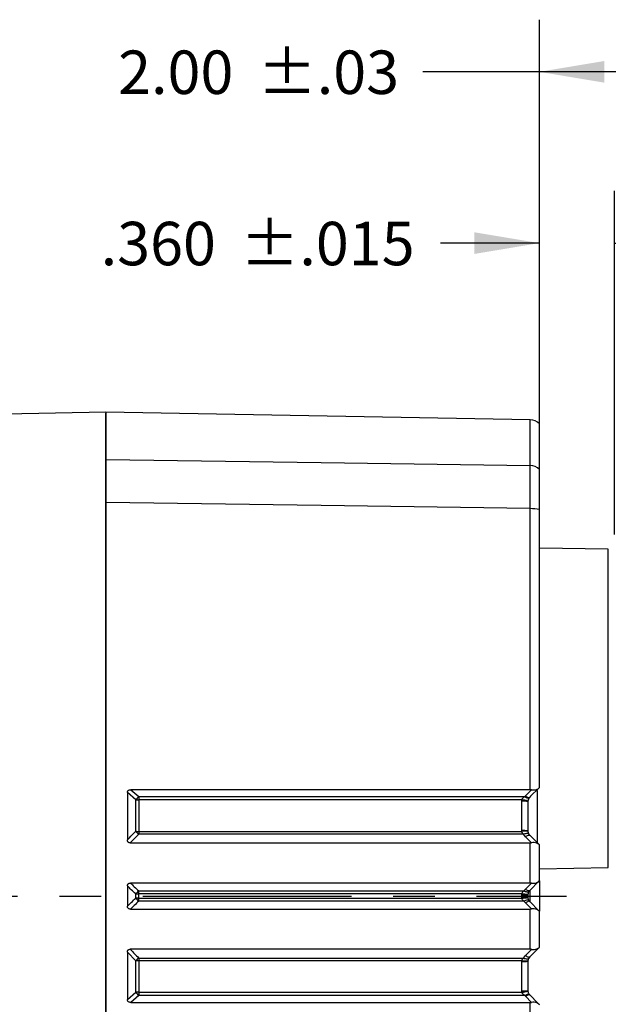
# Model space of a CAD drawing. Extents: x 0.3 to 16.7, y 0.2 to 10.8.
# Drawn here: x 8.1 to 9.6, y 5.5 to 7.9 of the extents above; entities that cross this region are included whole.
import ezdxf

# ---------------------------------------------------------------- set-up
doc = ezdxf.new("R2010")
doc.units = 0
doc.header["$MEASUREMENT"] = 0
doc.linetypes.add('CENTERX2', pattern=[0.8, 0.5, -0.1, 0.1, -0.1])
doc.layers.get('0').update_dxf_attribs({"linetype": 'CONTINUOUS'})
doc.layers.add('OBJECT', color=7, linetype='CONTINUOUS')
doc.styles.add('SLDTEXTSTYLE1', font='TXT', dxfattribs={"width": 0.7})
doc.dimstyles.new('SLDDIMSTYLE0', dxfattribs={"dimtxt": 0.105523, "dimasz": 0.156, "dimexe": 0, "dimexo": 0.0625, "dimgap": 0.026381, "dimtad": 0, "dimtih": 1, "dimtoh": 1, "dimlfac": 2, "dimrnd": 1e-09, "dimzin": 4, "dimdsep": 46, "dimtxsty": 'SLDTEXTSTYLE1', "dimsah": 1, "dimcen": 0.09, "dimadec": 0, "dimazin": 0, "dimtol": 1, "dimtp": 0.03, "dimtm": 0.03, "dimtfac": 1, "dimtofl": 0, "dimtmove": 0, "dimatfit": 3, "dimfxl": 0, "dimtolj": 1, "dimarcsym": 0})
doc.dimstyles.new('SLDDIMSTYLE1', dxfattribs={"dimtxt": 0.105523, "dimasz": 0.156, "dimexe": 0, "dimexo": 0.0625, "dimgap": 0.026381, "dimtad": 0, "dimtih": 1, "dimtoh": 1, "dimdec": 3, "dimlfac": 2, "dimrnd": 1e-09, "dimzin": 4, "dimdsep": 46, "dimtxsty": 'SLDTEXTSTYLE1', "dimsah": 1, "dimcen": 0.09, "dimadec": 0, "dimazin": 0, "dimtol": 1, "dimtp": 0.015, "dimtm": 0.015, "dimtfac": 1, "dimtdec": 3, "dimtmove": 0, "dimatfit": 0, "dimfxl": 0, "dimtolj": 1, "dimarcsym": 0})

# ---------------------------------------------------------------- blocks, each defined once
blk = doc.blocks.new('_D')
at = {"layer": 'OBJECT'}
for p, q in [((9.3856, 6.8799), (9.3856, 7.9084)), ((10.3856, 6.4775), (10.3856, 7.9084)), ((9.3856, 7.7834), (9.1066, 7.7834)), ((10.3856, 7.7834), (9.3856, 7.7834))]:
    blk.add_line(p, q, dxfattribs=at)
for points in [[(9.3856, 7.7834), (9.5416, 7.7574), (9.5416, 7.8094)], [(10.3856, 7.7834), (10.2296, 7.8094), (10.2296, 7.7574)]]:
    blk.add_solid(points, dxfattribs=at)
at = {"layer": 'OBJECT', "char_height": 0.10417, "attachment_point": 1, "style": 'SLDTEXTSTYLE1'}
for s, insert in [('2.00', (8.376, 7.8345)), ('±.03', (8.71, 7.8345))]:
    blk.add_mtext(s, dxfattribs=dict(at, insert=insert))
blk = doc.blocks.new('_D_1')
at = {"layer": 'OBJECT'}
for p, q in [((9.3856, 6.8799), (9.3856, 7.4978)), ((9.5656, 6.6741), (9.5656, 7.4978)), ((9.3856, 7.3728), (9.1483, 7.3728)), ((9.5656, 7.3728), (9.9156, 7.3728))]:
    blk.add_line(p, q, dxfattribs=at)
for points in [[(9.3856, 7.3728), (9.2296, 7.3988), (9.2296, 7.3468)], [(9.5656, 7.3728), (9.7216, 7.3468), (9.7216, 7.3988)]]:
    blk.add_solid(points, dxfattribs=at)
at = {"layer": 'OBJECT', "char_height": 0.10417, "attachment_point": 1, "style": 'SLDTEXTSTYLE1'}
for s, insert in [('.360', (8.3342, 7.4239)), ('±.015', (8.6683, 7.4239))]:
    blk.add_mtext(s, dxfattribs=dict(at, insert=insert))

msp = doc.modelspace()

# ---------------------------------------------------------------- linework, layer by layer
at = {"color": 7, "linetype": 'Continuous'}
for p, q in [((8.3466248, 6.96738109), (8.10512479, 6.96255097)), ((9.36364834, 6.94956232), (8.3466248, 6.9673145)), ((8.3466248, 6.9673145), (8.3466248, 6.85436392)), ((9.36364834, 6.83974501), (9.36364834, 6.94956232)), ((9.38562476, 6.8298727), (9.38562476, 6.93941002)), ((8.3466248, 6.75136873), (8.3466248, 4.86373158)), ((9.36364834, 6.06255017), (9.36364834, 6.7362739)), ((9.38562476, 6.06755016), (9.38562476, 6.73390607)), ((9.55088656, 6.63905739), (9.38562476, 6.64194207)), ((9.55088656, 5.8760429), (9.55088656, 6.63905739)), ((9.38562476, 6.06755016), (9.38455616, 6.0664815)), ((8.41832674, 6.03798342), (8.39812481, 6.05549043)), ((9.36364834, 6.06255017), (8.40630417, 6.06255017)), ((8.40630417, 6.06255017), (8.42533058, 6.04600227)), ((9.35050804, 6.04601198), (9.352141, 6.04778163)), ((9.352141, 6.04778163), (9.36666289, 6.06230347)), ((9.36251814, 6.04444355), (9.36170165, 6.04355872)), ((9.36666289, 6.06230347), (9.36364834, 6.06255017)), ((9.38023219, 6.06086456), (9.38023219, 5.93252845)), ((9.34338657, 6.03469508), (9.34355406, 6.03787325)), ((9.34338657, 5.96435575), (9.34338657, 6.03469508)), ((9.35820853, 6.03542002), (9.35812479, 6.03383696)), ((9.35812479, 6.03383696), (9.35812479, 5.96376337)), ((8.42525035, 5.95602743), (8.40496622, 5.93505016)), ((9.34343101, 5.96271756), (9.34338657, 5.96435575)), ((9.35214071, 5.94981869), (9.34737117, 5.95603527)), ((9.3666249, 5.93533453), (9.35214071, 5.94981869)), ((9.35812479, 5.96376337), (9.35814708, 5.96294736)), ((9.36013351, 5.95626505), (9.36251814, 5.95315676)), ((9.36251814, 5.95315676), (9.38481121, 5.93086371)), ((8.40496622, 5.93505016), (9.36364834, 5.93505016)), ((9.36364834, 5.93505016), (9.3666249, 5.93533453)), ((9.36364834, 5.83880016), (9.36364834, 5.93505016)), ((9.38562476, 5.84380016), (9.38562476, 5.93005016)), ((9.38562476, 5.87315824), (9.55088656, 5.8760429)), ((9.36364834, 5.83880016), (8.40549091, 5.83880016)), ((9.35214056, 5.82403162), (9.36664206, 5.83853305)), ((9.38470855, 5.84288388), (9.36251814, 5.82069356)), ((9.38562476, 5.84380016), (9.38470855, 5.84288388)), ((9.38562476, 5.84380016), (9.38562476, 5.77130016)), ((8.41814121, 5.81255632), (8.42515157, 5.81255377)), ((9.34348674, 5.81255456), (8.42515157, 5.81255377)), ((8.42518435, 5.81984114), (9.3486517, 5.81984201)), ((9.34338657, 5.81009657), (9.34348674, 5.81255456)), ((9.34338657, 5.80500374), (9.34338657, 5.81009657)), ((9.3486517, 5.81984201), (9.35214056, 5.82403162)), ((9.3581748, 5.8113113), (9.35812479, 5.81008695)), ((9.35812479, 5.81008695), (9.35812479, 5.80501336)), ((9.36251814, 5.82069356), (9.3607737, 5.81859875)), ((9.36251814, 5.82069356), (9.36251814, 5.79440676)), ((8.42515157, 5.80254654), (8.41814121, 5.80254399)), ((8.42515157, 5.80254654), (9.34348674, 5.80254576)), ((9.3486517, 5.79525831), (8.42518435, 5.79525918)), ((9.34348674, 5.80254576), (9.34338657, 5.80500374)), ((9.35214056, 5.7910687), (9.3486517, 5.79525831)), ((9.36664206, 5.77656727), (9.35214056, 5.7910687)), ((9.35812479, 5.80501336), (9.3581748, 5.80378901)), ((9.3607737, 5.79650157), (9.36251814, 5.79440676)), ((9.36251814, 5.79440676), (9.38470855, 5.77221643)), ((8.40549091, 5.77630016), (9.36364834, 5.77630016)), ((9.36364834, 5.77630016), (9.36664206, 5.77656727)), ((9.36364834, 5.68005015), (9.36364834, 5.77630016)), ((9.38562476, 5.68505016), (9.38562476, 5.77130016)), ((8.41822488, 5.65230945), (8.39812481, 5.6730294)), ((9.36364834, 5.68005015), (8.40496622, 5.68005015)), ((9.34737117, 5.65906505), (9.35214071, 5.66528162)), ((9.35214071, 5.66528162), (9.3666249, 5.67976579)), ((9.38481121, 5.6842366), (9.36251814, 5.66194356)), ((9.38562476, 5.68505016), (9.38481121, 5.6842366)), ((9.34338657, 5.65074457), (9.34343101, 5.65238276)), ((9.34338657, 5.58040524), (9.34338657, 5.65074457)), ((9.35814708, 5.65215295), (9.35812479, 5.65133695)), ((9.35812479, 5.65133695), (9.35812479, 5.58126336)), ((9.36251814, 5.66194356), (9.35984018, 5.65814171)), ((9.36251814, 5.66194356), (9.36013351, 5.65883527)), ((8.39812481, 5.55960989), (8.41832674, 5.5771169)), ((8.42529824, 5.57723319), (9.34355406, 5.57722706)), ((9.34355406, 5.57722706), (9.34338657, 5.58040524)), ((9.35812479, 5.58126336), (9.35820853, 5.57968029)), ((9.36170165, 5.5715416), (9.36251814, 5.57065677)), ((8.42533058, 5.56909805), (8.40630417, 5.55255015)), ((8.40630417, 5.55255015), (9.36364834, 5.55255015)), ((9.352141, 5.56731869), (9.35050804, 5.56908833)), ((9.36666289, 5.55279684), (9.352141, 5.56731869)), ((9.36364834, 5.55255015), (9.36666289, 5.55279684)), ((9.36364834, 4.87882641), (9.36364834, 5.55255015)), ((9.38455616, 5.54861881), (9.38562476, 5.54755016))]:
    msp.add_line(p, q, dxfattribs=at)
at = {"color": 7, "linetype": 'Continuous', "flags": 128}
for points in [[(8.3466248, 6.85436392), (8.86226694, 6.84695514), (9.36364834, 6.83974501)], [(9.36364834, 6.7362739), (8.86226694, 6.7437192), (8.3466248, 6.75136873)], [(9.38455616, 6.0664815), (9.36472236, 6.04664774), (9.36251814, 6.04444355)], [(8.42533058, 6.04600227), (8.64787722, 6.0460046), (9.00598204, 6.04600835), (9.00629943, 6.04600835), (9.23695371, 6.04601077), (9.35050804, 6.04601198)], [(9.35050804, 6.04601198), (9.35235689, 6.04489905), (9.35415603, 6.04398678), (9.35586219, 6.04329701), (9.35743488, 6.04284622), (9.35883611, 6.04264525), (9.36003246, 6.04269886), (9.36099531, 6.04300581), (9.36170165, 6.04355872)], [(9.352141, 6.04778163), (9.35383308, 6.04657045), (9.35548144, 6.04555272), (9.35704812, 6.04475169), (9.35849776, 6.04418562), (9.35979706, 6.04386741), (9.36091656, 6.04380437), (9.36183057, 6.04399787), (9.36251814, 6.04444355)], [(9.34355406, 6.03787325), (9.32812945, 6.03787314), (9.20814768, 6.03787234), (8.72822102, 6.03786915), (8.54495837, 6.03786794), (8.42529824, 6.03786713)], [(8.42521772, 5.96271213), (8.45521312, 5.96271231), (8.57519483, 5.96271303), (9.05512155, 5.96271585), (9.34343101, 5.96271756)], [(9.34737117, 5.95603527), (9.12933975, 5.95603341), (8.77390555, 5.95603038), (8.65873175, 5.9560294), (8.42525035, 5.95602743)], [(9.34737117, 5.95603527), (9.34955281, 5.95689068), (9.35166977, 5.95752793), (9.35366515, 5.9579299), (9.35548526, 5.95808578), (9.35708141, 5.9579914), (9.35841049, 5.9576493), (9.35943715, 5.95706864), (9.36013351, 5.95626505)], [(9.35214071, 5.94981869), (9.35383278, 5.95102991), (9.35548115, 5.95204765), (9.35704797, 5.9528487), (9.35849761, 5.95341478), (9.35979706, 5.95373297), (9.36091641, 5.95379601), (9.36183042, 5.95360246), (9.36251814, 5.95315676)], [(9.3607737, 5.81859875), (9.36006385, 5.81790591), (9.35905699, 5.81744789), (9.35777895, 5.81723638), (9.35626214, 5.81727676), (9.35454528, 5.81756802), (9.35267237, 5.81810272), (9.35069093, 5.81886721), (9.3486517, 5.81984201)], [(9.36251814, 5.82069356), (9.36183042, 5.82024784), (9.36091641, 5.82005429), (9.35979691, 5.82011733), (9.35849761, 5.82043552), (9.35704783, 5.8210016), (9.355481, 5.82180265), (9.35383278, 5.8228204), (9.35214056, 5.82403162)], [(9.3607737, 5.79650157), (9.36006385, 5.79719441), (9.35905699, 5.79765243), (9.35777895, 5.79786394), (9.35626214, 5.79782355), (9.35454528, 5.7975323), (9.35267237, 5.7969976), (9.35069093, 5.7962331), (9.3486517, 5.79525831)], [(9.36251814, 5.79440676), (9.36183042, 5.79485248), (9.36091641, 5.79504603), (9.35979691, 5.79498299), (9.35849761, 5.7946648), (9.35704783, 5.79409872), (9.355481, 5.79329767), (9.35383278, 5.79227992), (9.35214056, 5.7910687)], [(9.35214071, 5.66528162), (9.35383278, 5.66407041), (9.35548115, 5.66305266), (9.35704797, 5.66225162), (9.35849761, 5.66168554), (9.35979706, 5.66136735), (9.36091641, 5.66130431), (9.36183042, 5.66149785), (9.36251814, 5.66194356)], [(9.34343101, 5.65238276), (9.32296186, 5.65238287), (9.20298023, 5.65238359), (8.72305343, 5.65238643), (8.54354922, 5.65238749), (8.42521772, 5.65238819)], [(8.42525035, 5.65907288), (8.64877114, 5.65907099), (9.00420534, 5.65906797), (9.23448138, 5.65906601), (9.34737117, 5.65906505)], [(9.34737117, 5.65906505), (9.34955281, 5.65820963), (9.35166977, 5.65757238), (9.35366515, 5.65717042), (9.35548526, 5.65701453), (9.35708141, 5.65710891), (9.35841049, 5.65745102), (9.35943715, 5.65803167), (9.36013351, 5.65883527)], [(9.35050804, 5.56908833), (9.35235689, 5.57020126), (9.35415603, 5.57111354), (9.35586219, 5.5718033), (9.35743488, 5.57225409), (9.35883611, 5.57245506), (9.36003246, 5.57240146), (9.36099531, 5.5720945), (9.36170165, 5.5715416)], [(9.352141, 5.56731869), (9.35383308, 5.56852987), (9.35548144, 5.56954759), (9.35704812, 5.57034862), (9.35849776, 5.57091469), (9.35979706, 5.5712329), (9.36091656, 5.57129595), (9.36183057, 5.57110244), (9.36251814, 5.57065677)], [(9.36251814, 5.57065677), (9.38235193, 5.55082301), (9.38455616, 5.54861881)], [(9.35050804, 5.56908833), (9.13343244, 5.56909062), (8.77532761, 5.56909438), (8.66031793, 5.56909559), (8.42533058, 5.56909805)]]:
    msp.add_lwpolyline(points, dxfattribs=at)
at = {"color": 7, "linetype": 'Continuous'}
for centre, radius, start, end in [((9.3631248, 6.91956687), 0.03, 41.40962211, 89), ((9.36321932, 6.80939334), 0.03035471, 42.42840725, 89.19018239), ((9.36476668, 6.64348535), 0.09279529, 77.01033927, 90.69053019), ((8.45248391, 6.01521788), 0.04104853, 131.41386847, 146.31679991), ((9.20424583, 6.03883821), 0.7789482, 179.47303815, 180.07142833), ((8.42564909, 6.26793299), 0.23006613, 268.17612869, 269.91262225), ((9.34701631, 5.97004216), 0.06475473, 80.12222212, 93.21331912), ((9.34058182, 5.97512221), 0.06282139, 73.70489873, 87.28817205), ((8.44813335, 5.98682754), 0.03837028, 218.78794066, 233.38941946), ((8.42556333, 6.30395591), 0.34124396, 268.76775966, 269.94197118), ((9.17878006, 5.9630484), 0.75356241, 180.02556759, 180.5338343), ((9.34702298, 5.87119112), 0.09323557, 83.161411, 92.2352363), ((9.35228973, 5.8667334), 0.09639209, 86.51622225, 95.27309043), ((8.44974941, 5.78904386), 0.03939435, 128.57716752, 143.35546341), ((9.18922095, 5.81276064), 0.7640694, 179.469042, 180.01551206), ((9.34702894, 0.10076188), 5.70933585, 89.88864805, 90.03655282), ((9.23557618, 4.45029292), 1.36652899, 84.85276863, 85.47081415), ((8.44974941, 5.82605646), 0.03939435, 216.64453659, 231.42283248), ((9.18922095, 5.80233968), 0.7640694, 179.98448794, 180.530958), ((9.34702894, 11.51433843), 5.70933585, 269.96344718, 270.11135195), ((9.23557618, 7.1648074), 1.36652899, 274.52918585, 275.14723137), ((8.44813335, 5.62827278), 0.03837028, 126.61058054, 141.21205934), ((8.42556333, 5.31114441), 0.34124396, 90.05802882, 91.23224034), ((9.17878006, 5.65205192), 0.75356241, 179.4661657, 179.97443241), ((9.34702298, 5.74390919), 0.09323557, 267.7647637, 276.838589), ((9.35228973, 5.74836691), 0.09639209, 264.72690957, 273.48377775), ((8.42564909, 5.34716733), 0.23006613, 90.08737775, 91.82387131), ((8.45248391, 5.59988244), 0.04104853, 213.68320009, 228.58613153), ((9.20424583, 5.5762621), 0.7789482, 179.92857167, 180.52696185), ((9.34701631, 5.64505816), 0.06475473, 266.78668088, 279.87777788), ((9.34058182, 5.6399781), 0.06282139, 272.71182795, 286.29510127)]:
    msp.add_arc(centre, radius, start, end, dxfattribs=at)
for points, knots in [([(8.3466248, 4.6478183), (8.3466248, 4.64779213), (8.3466248, 4.64575762), (8.3466248, 4.65286525), (8.3466248, 4.67080086), (8.3466248, 4.69876476), (8.3466248, 4.73034972), (8.3466248, 4.74810756), (8.3466248, 4.76298771), (8.3466248, 4.79304614), (8.3466248, 4.8332172), (8.3466248, 4.88147877), (8.3466248, 4.93306144), (8.3466248, 5.01790635), (8.3466248, 5.18529072), (8.3466248, 5.43941462), (8.3466248, 5.7463543), (8.3466248, 6.05406698), (8.3466248, 6.36034111), (8.3466248, 6.58908556), (8.3466248, 6.73286534), (8.3466248, 6.79327495), (8.3466248, 6.83221073), (8.3466248, 6.85981425), (8.3466248, 6.87462286), (8.3466248, 6.89847981), (8.3466248, 6.92555705), (8.3466248, 6.94808291), (8.3466248, 6.96458094), (8.3466248, 6.96513395), (8.3466248, 6.9654333)], [0, 0, 0, 0, 0.0007020561, 0.0545761503, 0.1084088311, 0.1644537228, 0.2041351171, 0.2209814434, 0.2377002576, 0.2491127396, 0.2605251643, 0.2731828054, 0.2859864315, 0.2988018591, 0.3360203969, 0.4104985259, 0.4851974304, 0.5598963144, 0.6345952801, 0.7092942989, 0.7291781659, 0.7419573518, 0.7548639079, 0.7662892951, 0.7888810433, 0.8115097046, 0.8565637281, 0.9016663933, 0.9467690842, 1, 1, 1, 1]), ([(8.3466248, 6.85436392), (8.3466248, 6.84914598), (8.3466248, 6.83871008), (8.3466248, 6.80537416), (8.3466248, 6.77391502), (8.3466248, 6.75507574), (8.3466248, 6.75136873)], [0, 0, 0, 0, 0.3081753054, 0.6163516081, 0.9245095694, 1, 1, 1, 1]), ([(9.36364834, 6.7362739), (9.36365736, 6.74023606), (9.36370086, 6.7593362), (9.36374475, 6.79097801), (9.36373929, 6.82421617), (9.36367866, 6.83456876), (9.36364834, 6.83974501)], [0, 0, 0, 0, 0.0802416405, 0.3868158542, 0.6934102208, 1, 1, 1, 1]), ([(9.38562476, 6.73390607), (9.38562476, 6.74777475), (9.38562476, 6.77551187), (9.38562476, 6.80797961), (9.38562476, 6.82412422), (9.38562476, 6.82888528), (9.38562476, 6.8298727)], [0, 0, 0, 0, 0.3066042838, 0.6132032587, 0.9197798076, 1, 1, 1, 1]), ([(9.36666289, 6.06230347), (9.36917594, 6.06209915), (9.37397287, 6.06170912), (9.38027003, 6.06314619), (9.38314193, 6.065381), (9.38455616, 6.0664815)], [0, 0, 0, 0, 0.3583552855, 0.6840302109, 1, 1, 1, 1]), ([(8.39812481, 6.05549043), (8.39818149, 6.05633954), (8.39828313, 6.05786231), (8.39928018, 6.05986874), (8.40088123, 6.06136671), (8.40330395, 6.06239026), (8.40521264, 6.06249199), (8.40630417, 6.06255017)], [0, 0, 0, 0, 0.2067521958, 0.370782007, 0.5352766068, 0.7342353963, 1, 1, 1, 1]), ([(8.39812481, 6.05549043), (8.39812481, 6.03660748), (8.39812481, 6.00710365), (8.39812481, 5.96928791), (8.39812481, 5.95036347), (8.39812481, 5.94207091)], [0, 0, 0, 0, 0.4997101258, 0.7807765826, 1, 1, 1, 1]), ([(9.34355406, 6.03787325), (9.34385532, 6.03880075), (9.34431757, 6.04022386), (9.34618761, 6.04283367), (9.34825377, 6.04462596), (9.35009485, 6.04575794), (9.35050804, 6.04601198)], [0, 0, 0, 0, 0.2596518921, 0.3983988279, 0.8649842082, 1, 1, 1, 1]), ([(9.36170165, 6.04355872), (9.36149345, 6.04330396), (9.36054459, 6.0421429), (9.35933791, 6.04004471), (9.35847195, 6.03732381), (9.35828188, 6.03595014), (9.35820853, 6.03542002)], [0, 0, 0, 0, 0.1276418944, 0.5817178672, 0.8385779176, 1, 1, 1, 1]), ([(8.41822488, 5.96279087), (8.41823946, 5.97545326), (8.41826834, 6.00052608), (8.4183074, 6.02558157), (8.41832674, 6.03798342)], [0, 0, 0, 0, 0.5050247432, 1, 1, 1, 1]), ([(8.42529824, 6.03786713), (8.42528293, 6.02547145), (8.425252, 6.00042841), (8.42522922, 5.97536817), (8.42521772, 5.96271213)], [0, 0, 0, 0, 0.4949753321, 1, 1, 1, 1]), ([(8.39812481, 5.94207091), (8.39973845, 5.94372788), (8.40645354, 5.95062329), (8.41314294, 5.95753787), (8.41822488, 5.96279087)], [0, 0, 0, 0, 0.24030032546, 1, 1, 1, 1]), ([(9.34737117, 5.95603527), (9.34628868, 5.95712234), (9.34460517, 5.95881296), (9.34361411, 5.96138397), (9.3434624, 5.96248891), (9.34343101, 5.96271756)], [0, 0, 0, 0, 0.5882028229, 0.9147844392, 1, 1, 1, 1]), ([(9.35814708, 5.96294736), (9.35824072, 5.96205648), (9.358356, 5.96095965), (9.35896517, 5.95858661), (9.35958556, 5.95735385), (9.36013351, 5.95626505)], [0, 0, 0, 0, 0.3356256635, 0.4132104543, 1, 1, 1, 1]), ([(8.40496622, 5.93505016), (8.40406804, 5.93510561), (8.40252365, 5.93520095), (8.40050876, 5.93616079), (8.39918826, 5.93754803), (8.39827474, 5.93957121), (8.39818203, 5.94111692), (8.39812481, 5.94207091)], [0, 0, 0, 0, 0.24017437887, 0.41297596336, 0.58671718632, 0.74492613534, 1, 1, 1, 1]), ([(9.38481121, 5.93086371), (9.38315935, 5.93212998), (9.37993376, 5.93460261), (9.37338098, 5.93599355), (9.36881256, 5.93554792), (9.3666249, 5.93533453)], [0, 0, 0, 0, 0.3535916891, 0.6904571807, 1, 1, 1, 1]), ([(9.38481121, 5.93086371), (9.38494792, 5.93072701), (9.38522214, 5.93045279), (9.38549029, 5.93018464), (9.38562476, 5.93005016)], [0, 0, 0, 0, 0.4985204899, 1, 1, 1, 1]), ([(8.39812481, 5.83176217), (8.39818281, 5.83267927), (8.39828295, 5.83426272), (8.39928278, 5.83632513), (8.40072405, 5.83768331), (8.40284402, 5.838641), (8.40447663, 5.83873917), (8.40549091, 5.83880016)], [0, 0, 0, 0, 0.23605829303, 0.40757537951, 0.5799151198, 0.73901643946, 1, 1, 1, 1]), ([(8.39812481, 5.83176217), (8.39812481, 5.82884972), (8.39812481, 5.82067881), (8.39812481, 5.80453733), (8.39812481, 5.79130848), (8.39812481, 5.78333814)], [0, 0, 0, 0, 0.1804358318, 0.5062150683, 1, 1, 1, 1]), ([(8.41814121, 5.81255632), (8.41461458, 5.81595102), (8.40795412, 5.8223623), (8.40126984, 5.82875455), (8.39812481, 5.83176217)], [0, 0, 0, 0, 0.5294881472, 1, 1, 1, 1]), ([(8.40549091, 5.83880016), (8.40852813, 5.83588582), (8.41510445, 5.82957555), (8.42165768, 5.82324694), (8.42518435, 5.81984114)], [0, 0, 0, 0, 0.46184119238, 1, 1, 1, 1]), ([(9.36664206, 5.83853305), (9.36610416, 5.83861639), (9.36511405, 5.8387698), (9.36410788, 5.83879064), (9.36364834, 5.83880016)], [0, 0, 0, 0, 0.5432747102, 1, 1, 1, 1]), ([(9.36664206, 5.83853305), (9.36915536, 5.8383208), (9.37391908, 5.83791851), (9.38028373, 5.83943566), (9.38322512, 5.84172786), (9.38470855, 5.84288388)], [0, 0, 0, 0, 0.3563207672, 0.6753730201, 1, 1, 1, 1]), ([(9.34348674, 5.81255456), (9.34373792, 5.81346796), (9.34414698, 5.81495548), (9.34586217, 5.8175304), (9.34747645, 5.81886812), (9.3486517, 5.81984201)], [0, 0, 0, 0, 0.3020181523, 0.4918492654, 1, 1, 1, 1]), ([(9.3607737, 5.81859875), (9.36017966, 5.81761884), (9.35922297, 5.81604073), (9.35841497, 5.81334906), (9.35824244, 5.81188521), (9.3581748, 5.8113113)], [0, 0, 0, 0, 0.4989726879, 0.8035726041, 1, 1, 1, 1]), ([(8.39812481, 5.78333814), (8.40126984, 5.78634577), (8.40795412, 5.79273801), (8.41461458, 5.79914929), (8.41814121, 5.80254399)], [0, 0, 0, 0, 0.4705118528, 1, 1, 1, 1]), ([(8.40549091, 5.77630016), (8.40443664, 5.77636577), (8.40270232, 5.77647369), (8.40049823, 5.77755313), (8.39912621, 5.77902047), (8.39826198, 5.78102014), (8.39817517, 5.78248708), (8.39812481, 5.78333814)], [0, 0, 0, 0, 0.2710940875, 0.4459595915, 0.6218943686, 0.7806369125, 1, 1, 1, 1]), ([(8.42518435, 5.79525918), (8.42165768, 5.79185338), (8.41510445, 5.78552476), (8.40852813, 5.7792145), (8.40549091, 5.77630016)], [0, 0, 0, 0, 0.53815880762, 1, 1, 1, 1]), ([(9.3486517, 5.79525831), (9.34848315, 5.79538399), (9.34714124, 5.79638466), (9.34525415, 5.79824046), (9.34385868, 5.80080922), (9.3435733, 5.80214161), (9.34348674, 5.80254576)], [0, 0, 0, 0, 0.0707441386, 0.5632481549, 0.8675242571, 1, 1, 1, 1]), ([(9.3581748, 5.80378901), (9.35829004, 5.80292105), (9.35846342, 5.80161517), (9.3592248, 5.79918626), (9.36000557, 5.79763906), (9.36068882, 5.79662726), (9.3607737, 5.79650157)], [0, 0, 0, 0, 0.2963229943, 0.4458280165, 0.9311558368, 1, 1, 1, 1]), ([(9.38470855, 5.77221643), (9.38306618, 5.77346646), (9.37988642, 5.77588662), (9.37337524, 5.7771989), (9.36883736, 5.77677321), (9.36664206, 5.77656727)], [0, 0, 0, 0, 0.355453029, 0.6881866328, 1, 1, 1, 1]), ([(9.38470855, 5.77221643), (9.3849618, 5.77196322), (9.38527032, 5.77165475), (9.38557092, 5.77135402), (9.38562476, 5.77130016)], [0, 0, 0, 0, 0.8208982952, 1, 1, 1, 1]), ([(8.39812481, 5.6730294), (8.39818408, 5.67400149), (8.39828318, 5.6756269), (8.39928458, 5.67771859), (8.40068555, 5.67904718), (8.40264376, 5.6799113), (8.40410042, 5.67999839), (8.40496622, 5.68005015)], [0, 0, 0, 0, 0.2598799253, 0.4345404973, 0.6102790791, 0.7683586839, 1, 1, 1, 1]), ([(8.39812481, 5.6730294), (8.39812481, 5.65411167), (8.39812481, 5.6245627), (8.39812481, 5.58676219), (8.39812481, 5.56787634), (8.39812481, 5.55960989)], [0, 0, 0, 0, 0.5001435543, 0.7812099019, 1, 1, 1, 1]), ([(8.40496622, 5.68005015), (8.40514225, 5.67986891), (8.41192086, 5.67288937), (8.41867328, 5.66589025), (8.42525035, 5.65907288)], [0, 0, 0, 0, 0.0259681783, 1, 1, 1, 1]), ([(9.3666249, 5.67976579), (9.36607876, 5.67985613), (9.36509523, 5.68001882), (9.36409372, 5.68004051), (9.36364834, 5.68005015)], [0, 0, 0, 0, 0.55528571619, 1, 1, 1, 1]), ([(9.3666249, 5.67976579), (9.36913888, 5.67954654), (9.37386847, 5.67913406), (9.38028096, 5.68070595), (9.38327138, 5.68303654), (9.38481121, 5.6842366)], [0, 0, 0, 0, 0.35500453, 0.6678775887, 1, 1, 1, 1]), ([(8.41832674, 5.5771169), (8.4183074, 5.58951724), (8.41826833, 5.61457272), (8.41823946, 5.63964554), (8.41822488, 5.65230945)], [0, 0, 0, 0, 0.49491503578, 1, 1, 1, 1]), ([(8.42521772, 5.65238819), (8.42522922, 5.63973064), (8.425252, 5.61467039), (8.42528293, 5.58962736), (8.42529824, 5.57723319)], [0, 0, 0, 0, 0.5050849194, 1, 1, 1, 1]), ([(9.34343101, 5.65238276), (9.34362083, 5.6532824), (9.3438632, 5.65443108), (9.3450973, 5.65679433), (9.34632027, 5.65801561), (9.34737117, 5.65906505)], [0, 0, 0, 0, 0.3370046545, 0.4302917562, 1, 1, 1, 1]), ([(9.35835828, 5.65371349), (9.35826485, 5.65316527), (9.35813454, 5.65240071), (9.35812694, 5.65157156), (9.35812479, 5.65133695)], [0, 0, 0, 0, 0.7170395753, 1, 1, 1, 1]), ([(9.36013351, 5.65883527), (9.35960449, 5.65778402), (9.35877017, 5.65612608), (9.35824998, 5.65358133), (9.3581671, 5.65243088), (9.35814708, 5.65215295)], [0, 0, 0, 0, 0.5678771817, 0.8956061756, 1, 1, 1, 1]), ([(9.35050804, 5.56908833), (9.34895078, 5.57013003), (9.34654006, 5.57174264), (9.3444537, 5.57463978), (9.34376684, 5.57632222), (9.34359488, 5.57705347), (9.34355406, 5.57722706)], [0, 0, 0, 0, 0.5153619645, 0.797812767, 0.9520030593, 1, 1, 1, 1]), ([(9.35820853, 5.57968029), (9.35822877, 5.57950728), (9.35834742, 5.57849305), (9.35873656, 5.57684058), (9.3597141, 5.57435514), (9.36074214, 5.57270221), (9.36155591, 5.57171788), (9.36170165, 5.5715416)], [0, 0, 0, 0, 0.0529094848, 0.3101702333, 0.5034819977, 0.9110753577, 1, 1, 1, 1]), ([(8.40630417, 5.55255015), (8.40538169, 5.55259295), (8.403529, 5.55267892), (8.40111972, 5.5535711), (8.39941349, 5.55506783), (8.39831031, 5.5570772), (8.39819344, 5.55867287), (8.39812481, 5.55960989)], [0, 0, 0, 0, 0.2253424481, 0.4525754137, 0.6124051912, 0.7723929803, 1, 1, 1, 1]), ([(9.38455616, 5.54861881), (9.38292808, 5.54984471), (9.3798129, 5.55219034), (9.37336027, 5.55339631), (9.36886653, 5.55299408), (9.36666289, 5.55279684)], [0, 0, 0, 0, 0.3581234537, 0.6852360062, 1, 1, 1, 1])]:
    msp.add_open_spline(points, degree=3, knots=knots, dxfattribs=at)
for points in [[(8.41814121, 5.80254399), (8.41814117, 5.80421271), (8.4181411, 5.80755016), (8.41814117, 5.8108876), (8.41814121, 5.81255632)], [(8.42515157, 5.81255377), (8.42515154, 5.8108859), (8.42515146, 5.80755016), (8.42515154, 5.80421441), (8.42515157, 5.80254654)]]:
    msp.add_open_spline(points, degree=3, dxfattribs=at)
at = {"layer": 'OBJECT', "linetype": 'CENTERX2'}
msp.add_line((6.03513989, 5.80755016), (9.45071873, 5.80755016), dxfattribs=at)

# ---------------------------------------------------------------- dimensions: what is measured, and where the dimension line sits
at = {"layer": 'OBJECT'}
for base, p1, p2, dimstyle, picture, middle in [((10.3856248, 7.78343458), (9.3856248, 6.82987269), (10.3856248, 6.42747659), 'SLDDIMSTYLE0', '_D', (8.71004164, 7.78343458)), ((9.3856248, 7.37279969), (9.5656248, 6.6240597), (9.3856248, 6.82987269), 'SLDDIMSTYLE1', '_D_1', (8.71004164, 7.37279969))]:
    dim = msp.add_linear_dim(base=base, p1=p1, p2=p2, dimstyle=dimstyle, dxfattribs=at)
    dim.commit()
    dim.dimension.update_dxf_attribs({"geometry": picture, "text_midpoint": middle, "dimtype": 160})

doc.saveas('drawing.dxf')
